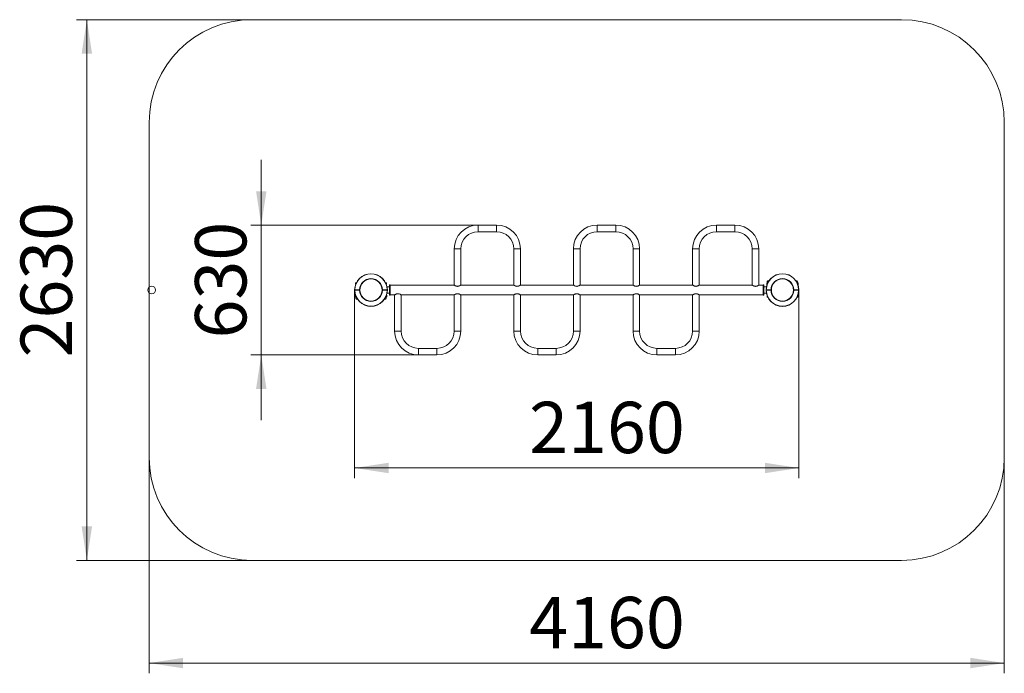
# Model space of a CAD drawing. Units: millimetres. Extents: x 51 to 147, y 59 to 237.
# Drawn here: x 51 to 147, y 59 to 123 of the extents above; entities that cross this region are included whole.
import ezdxf

# ---------------------------------------------------------------- set-up
doc = ezdxf.new("R2010")
doc.units = ezdxf.units.MM
doc.styles.add('SLDTEXTSTYLE0', font='TXT', dxfattribs={"width": 0.663})
doc.dimstyles.new('SLDDIMSTYLE0', dxfattribs={"dimtxt": 5, "dimasz": 3.302, "dimexe": 0, "dimexo": 0.0625, "dimgap": 1.25, "dimtad": 2, "dimlfac": 50, "dimrnd": 1e-09, "dimzin": 12, "dimdsep": 46, "dimtxsty": 'SLDTEXTSTYLE0', "dimsah": 1, "dimcen": 0.09, "dimadec": 0, "dimazin": 0, "dimtfac": 1, "dimtofl": 0, "dimtmove": 0, "dimatfit": 3, "dimfxl": 0, "dimfrac": 2, "dimtolj": 1, "dimtzin": 12, "dimarcsym": 0})
doc.dimstyles.new('SLDDIMSTYLE1', dxfattribs={"dimtxt": 5, "dimasz": 3.302, "dimexe": 0, "dimexo": 0.0625, "dimgap": 1.25, "dimtad": 2, "dimlfac": 50, "dimrnd": 1e-09, "dimzin": 12, "dimdsep": 46, "dimtxsty": 'SLDTEXTSTYLE0', "dimsah": 1, "dimcen": 0.09, "dimadec": 0, "dimazin": 0, "dimtfac": 1, "dimtofl": 0, "dimtmove": 0, "dimatfit": 3, "dimfxl": 0, "dimfrac": 2, "dimtolj": 1, "dimtzin": 12, "dimarcsym": 0})
doc.dimstyles.new('SLDDIMSTYLE2', dxfattribs={"dimtxt": 5, "dimasz": 3.302, "dimexe": 0, "dimexo": 0.0625, "dimgap": 1.25, "dimtad": 2, "dimdec": 0, "dimlfac": 50, "dimrnd": 1e-09, "dimzin": 12, "dimdsep": 46, "dimtxsty": 'SLDTEXTSTYLE0', "dimsah": 1, "dimcen": 0.09, "dimadec": 0, "dimazin": 0, "dimtfac": 1, "dimtofl": 0, "dimtmove": 0, "dimatfit": 3, "dimfxl": 0, "dimfrac": 2, "dimtolj": 1, "dimtzin": 12, "dimarcsym": 0})

# ---------------------------------------------------------------- blocks, each defined once
blk = doc.blocks.new('*D3')
at = {"color": 7, "linetype": 'Continuous', "lineweight": 0}
for p, q in [((73.963, 122.611), (56.9, 122.611)), ((57.9, 122.611), (57.9, 69.971)), ((73.963, 69.971), (56.9, 69.971))]:
    blk.add_line(p, q, dxfattribs=at)
for points in [[(57.9, 122.611), (57.392, 119.309), (58.408, 119.309)], [(57.9, 69.971), (58.408, 73.273), (57.392, 73.273)]]:
    blk.add_solid(points, dxfattribs=at)
at = {"color": 7, "linetype": 'Continuous', "lineweight": 0, "insert": (51.454, 89.727), "char_height": 5, "attachment_point": 1, "rotation": 90, "style": 'SLDTEXTSTYLE0'}
blk.add_mtext('2630', dxfattribs=at)
blk = doc.blocks.new('*D4')
at = {"color": 7, "linetype": 'Continuous', "lineweight": 0}
for p, q in [((63.963, 79.971), (63.963, 58.971)), ((147.182, 79.971), (147.182, 58.971)), ((63.963, 59.971), (147.182, 59.971))]:
    blk.add_line(p, q, dxfattribs=at)
for points in [[(63.963, 59.971), (67.265, 59.463), (67.265, 60.479)], [(147.182, 59.971), (143.88, 60.479), (143.88, 59.463)]]:
    blk.add_solid(points, dxfattribs=at)
at = {"color": 7, "linetype": 'Continuous', "lineweight": 0, "insert": (100.944, 66.416), "char_height": 5, "attachment_point": 1, "style": 'SLDTEXTSTYLE0'}
blk.add_mtext('4160', dxfattribs=at)
blk = doc.blocks.new('*D5')
at = {"color": 7, "linetype": 'Continuous', "lineweight": 0}
for p, q in [((74.874, 102.611), (74.874, 108.961)), ((95.973, 102.611), (73.874, 102.611)), ((74.874, 89.971), (74.874, 102.611)), ((90.173, 89.971), (73.874, 89.971)), ((74.874, 89.971), (74.874, 83.621))]:
    blk.add_line(p, q, dxfattribs=at)
for points in [[(74.874, 102.611), (75.382, 105.913), (74.366, 105.913)], [(74.874, 89.971), (74.366, 86.669), (75.382, 86.669)]]:
    blk.add_solid(points, dxfattribs=at)
at = {"color": 7, "linetype": 'Continuous', "lineweight": 0, "insert": (68.429, 91.574), "char_height": 5, "attachment_point": 1, "rotation": 90, "style": 'SLDTEXTSTYLE0'}
blk.add_mtext('630', dxfattribs=at)
blk = doc.blocks.new('*D6')
at = {"color": 7, "linetype": 'Continuous', "lineweight": 0}
for p, q in [((83.963, 96.271), (83.963, 77.963)), ((127.182, 96.271), (127.182, 77.963)), ((83.963, 78.963), (127.182, 78.963))]:
    blk.add_line(p, q, dxfattribs=at)
for points in [[(83.963, 78.963), (87.265, 78.455), (87.265, 79.471)], [(127.182, 78.963), (123.88, 79.471), (123.88, 78.455)]]:
    blk.add_solid(points, dxfattribs=at)
at = {"color": 7, "linetype": 'Continuous', "lineweight": 0, "insert": (100.944, 85.408), "char_height": 5, "attachment_point": 1, "style": 'SLDTEXTSTYLE0'}
blk.add_mtext('2160', dxfattribs=at)

msp = doc.modelspace()

# ---------------------------------------------------------------- linework, layer by layer
at = {"color": 7, "linetype": 'Continuous', "lineweight": 15}
for p, q in [((137.18238, 122.6108), (73.96263, 122.6108)), ((63.96263, 112.6108), (63.96263, 79.9708)), ((147.18238, 79.9708), (147.18238, 112.6108)), ((97.7725, 102.6108), (95.9725, 102.6108)), ((95.9725, 102.6108), (95.9725, 101.9708)), ((97.7725, 102.6108), (97.7725, 101.9708)), ((109.37251, 102.6108), (107.5725, 102.6108)), ((107.5725, 102.6108), (107.5725, 101.9708)), ((109.37251, 102.6108), (109.37251, 101.9708)), ((120.97251, 102.6108), (119.17251, 102.6108)), ((119.17251, 102.6108), (119.17251, 101.9708)), ((120.97251, 102.6108), (120.97251, 101.9708)), ((95.9725, 101.9708), (97.7725, 101.9708)), ((107.5725, 101.9708), (109.37251, 101.9708)), ((119.17251, 101.9708), (120.97251, 101.9708)), ((93.65251, 100.2908), (93.65251, 96.7708)), ((94.2925, 100.2908), (93.65251, 100.2908)), ((94.2925, 96.7708), (94.2925, 100.2908)), ((99.45251, 100.2908), (99.45251, 96.7708)), ((100.0925, 100.2908), (99.45251, 100.2908)), ((100.0925, 96.7708), (100.0925, 100.2908)), ((105.25251, 100.2908), (105.25251, 96.7708)), ((105.89251, 100.2908), (105.25251, 100.2908)), ((105.89251, 96.7708), (105.89251, 100.2908)), ((111.05251, 100.2908), (111.05251, 96.7708)), ((111.6925, 100.2908), (111.05251, 100.2908)), ((111.6925, 96.7708), (111.6925, 100.2908)), ((116.85251, 100.2908), (116.85251, 96.7708)), ((117.49251, 100.2908), (116.85251, 100.2908)), ((117.49251, 96.7708), (117.49251, 100.2908)), ((122.65251, 100.2908), (122.65251, 96.7708)), ((123.29251, 100.2908), (122.65251, 100.2908)), ((123.29251, 96.7708), (123.29251, 100.2908)), ((84.07251, 96.9908), (84.0525, 96.9708)), ((84.0525, 96.9708), (84.0525, 96.81815)), ((84.11525, 96.9708), (84.0525, 96.9708)), ((84.07251, 96.9908), (84.12488, 96.9908)), ((86.98013, 96.9908), (87.03251, 96.9908)), ((87.0525, 96.9708), (86.98976, 96.9708)), ((87.0525, 96.9708), (87.03251, 96.9908)), ((87.0525, 96.81815), (87.0525, 96.9708)), ((87.3525, 96.7908), (87.43251, 96.7908)), ((87.3525, 95.7908), (87.3525, 96.7908)), ((87.43251, 95.7908), (87.43251, 96.7908)), ((123.79251, 96.7908), (123.71251, 96.7908)), ((123.71251, 96.7908), (123.71251, 95.7908)), ((123.79251, 96.7908), (123.79251, 95.7908)), ((124.0593, 96.9308), (124.0593, 96.8108)), ((124.06198, 96.9308), (124.06198, 96.8108)), ((124.0793, 96.9508), (124.0826, 96.9508)), ((124.08317, 96.7908), (124.0793, 96.7908)), ((124.10251, 97.0508), (124.10251, 96.9708)), ((127.08251, 96.9708), (127.08251, 97.0508)), ((127.10571, 96.7908), (127.10184, 96.7908)), ((127.10241, 96.9508), (127.10571, 96.9508)), ((127.12303, 96.8108), (127.12303, 96.9308)), ((127.12571, 96.8108), (127.12571, 96.9308)), ((83.98263, 96.3108), (84.44269, 96.3108)), ((83.98263, 96.2908), (83.98263, 96.3108)), ((83.98263, 96.2908), (84.44269, 96.2908)), ((83.98263, 96.2908), (83.98263, 96.2708)), ((84.44269, 96.2708), (83.98263, 96.2708)), ((84.44269, 96.2908), (84.44269, 96.3108)), ((84.44269, 96.2908), (84.44269, 96.2708)), ((86.59014, 96.62462), (86.59023, 96.62435)), ((86.59014, 95.95698), (86.59023, 95.95725)), ((86.6525, 96.28822), (86.6525, 96.29338)), ((86.66233, 96.3108), (87.12238, 96.3108)), ((86.66233, 96.3108), (86.66233, 96.2908)), ((86.66233, 96.2908), (86.66233, 96.2708)), ((86.66233, 96.2908), (87.12238, 96.2908)), ((87.12238, 96.2708), (86.66233, 96.2708)), ((87.3525, 96.6108), (87.10997, 96.6108)), ((87.10997, 95.9708), (87.3525, 95.9708)), ((87.12238, 96.2908), (87.12238, 96.3108)), ((87.12238, 96.2908), (87.12238, 96.2708)), ((93.65251, 96.7708), (87.43251, 96.7708)), ((99.45251, 96.7708), (94.2925, 96.7708)), ((105.25251, 96.7708), (100.0925, 96.7708)), ((111.05251, 96.7708), (105.89251, 96.7708)), ((116.85251, 96.7708), (111.6925, 96.7708)), ((122.65251, 96.7708), (117.49251, 96.7708)), ((123.71251, 96.7708), (123.29251, 96.7708)), ((124.03504, 96.6108), (123.79251, 96.6108)), ((123.79251, 95.9708), (124.03504, 95.9708)), ((124.02263, 96.3108), (124.48269, 96.3108)), ((124.02263, 96.2908), (124.02263, 96.3108)), ((124.48269, 96.2908), (124.02263, 96.2908)), ((124.02263, 96.2908), (124.02263, 96.2708)), ((124.48269, 96.2708), (124.02263, 96.2708)), ((124.48269, 96.2908), (124.48269, 96.3108)), ((124.48269, 96.2708), (124.48269, 96.2908)), ((124.49251, 96.29338), (124.49251, 96.28822)), ((124.55487, 96.62462), (124.55478, 96.62435)), ((124.55487, 95.95698), (124.55478, 95.95725)), ((126.70232, 96.3108), (127.16238, 96.3108)), ((126.70232, 96.2908), (126.70232, 96.3108)), ((127.16238, 96.2908), (126.70232, 96.2908)), ((126.70232, 96.2908), (126.70232, 96.2708)), ((127.16238, 96.2708), (126.70232, 96.2708)), ((127.16238, 96.2908), (127.16238, 96.3108)), ((127.16238, 96.2908), (127.16238, 96.2708)), ((84.0193, 95.7708), (84.0193, 95.6508)), ((84.02198, 95.7708), (84.02198, 95.6508)), ((84.0393, 95.7908), (84.04317, 95.7908)), ((84.0426, 95.6308), (84.0393, 95.6308)), ((84.0625, 95.6108), (84.0625, 95.5308)), ((87.04251, 95.5308), (87.04251, 95.6108)), ((87.06184, 95.7908), (87.06571, 95.7908)), ((87.06571, 95.6308), (87.06241, 95.6308)), ((87.08303, 95.6508), (87.08303, 95.7708)), ((87.08571, 95.6508), (87.08571, 95.7708)), ((87.3525, 95.7908), (87.43251, 95.7908)), ((87.43251, 95.8108), (87.85251, 95.8108)), ((87.85251, 95.8108), (87.85251, 92.2908)), ((88.49251, 92.2908), (88.49251, 95.8108)), ((88.49251, 95.8108), (93.65251, 95.8108)), ((93.65251, 95.8108), (93.65251, 92.2908)), ((94.2925, 92.2908), (94.2925, 95.8108)), ((94.2925, 95.8108), (99.45251, 95.8108)), ((99.45251, 95.8108), (99.45251, 92.2908)), ((100.0925, 92.2908), (100.0925, 95.8108)), ((100.0925, 95.8108), (105.25251, 95.8108)), ((105.25251, 95.8108), (105.25251, 92.2908)), ((105.89251, 92.2908), (105.89251, 95.8108)), ((105.89251, 95.8108), (111.05251, 95.8108)), ((111.05251, 95.8108), (111.05251, 92.2908)), ((111.6925, 92.2908), (111.6925, 95.8108)), ((111.6925, 95.8108), (116.85251, 95.8108)), ((116.85251, 95.8108), (116.85251, 92.2908)), ((117.49251, 92.2908), (117.49251, 95.8108)), ((117.49251, 95.8108), (123.71251, 95.8108)), ((123.79251, 95.7908), (123.71251, 95.7908)), ((124.09251, 95.76345), (124.09251, 95.6108)), ((124.09251, 95.6108), (124.11251, 95.5908)), ((124.09251, 95.6108), (124.15525, 95.6108)), ((124.16488, 95.5908), (124.11251, 95.5908)), ((127.07251, 95.5908), (127.02013, 95.5908)), ((127.02976, 95.6108), (127.09251, 95.6108)), ((127.07251, 95.5908), (127.09251, 95.6108)), ((127.09251, 95.6108), (127.09251, 95.76345)), ((87.85251, 92.2908), (88.49251, 92.2908)), ((93.65251, 92.2908), (94.2925, 92.2908)), ((99.45251, 92.2908), (100.0925, 92.2908)), ((105.25251, 92.2908), (105.89251, 92.2908)), ((91.97251, 90.6108), (90.1725, 90.6108)), ((90.1725, 90.6108), (90.1725, 89.9708)), ((91.97251, 90.6108), (91.97251, 89.9708)), ((103.57251, 90.6108), (101.77251, 90.6108)), ((101.77251, 90.6108), (101.77251, 89.9708)), ((103.57251, 90.6108), (103.57251, 89.9708)), ((115.17251, 90.6108), (113.37251, 90.6108)), ((90.1725, 89.9708), (91.97251, 89.9708)), ((101.77251, 89.9708), (103.57251, 89.9708)), ((113.37251, 89.9708), (115.17251, 89.9708)), ((73.96263, 69.9708), (137.18238, 69.9708))]:
    msp.add_line(p, q, dxfattribs=at)
at = {"color": 8, "linetype": 'Continuous', "lineweight": 15}
for p, q in [((124.0593, 96.9308), (124.06198, 96.9308)), ((124.0593, 96.8108), (124.06198, 96.8108)), ((124.137, 96.9308), (124.06198, 96.9308)), ((124.06198, 96.8108), (124.08994, 96.8108)), ((124.10251, 97.0508), (124.1959, 97.0508)), ((124.10251, 96.9708), (124.10259, 96.9708)), ((126.98911, 97.0508), (127.08251, 97.0508)), ((127.12303, 96.9308), (127.04801, 96.9308)), ((127.08242, 96.9708), (127.08251, 96.9708)), ((127.09507, 96.8108), (127.12303, 96.8108)), ((127.12303, 96.9308), (127.12571, 96.9308)), ((127.12303, 96.8108), (127.12571, 96.8108)), ((84.02198, 95.7708), (84.0193, 95.7708)), ((84.02198, 95.6508), (84.0193, 95.6508)), ((84.04994, 95.7708), (84.02198, 95.7708)), ((84.02198, 95.6508), (84.097, 95.6508)), ((84.06259, 95.6108), (84.0625, 95.6108)), ((84.1559, 95.5308), (84.0625, 95.5308)), ((87.04251, 95.5308), (86.94911, 95.5308)), ((87.00801, 95.6508), (87.08303, 95.6508)), ((87.04251, 95.6108), (87.04242, 95.6108)), ((87.08303, 95.7708), (87.05507, 95.7708)), ((87.08571, 95.7708), (87.08303, 95.7708)), ((87.08571, 95.6508), (87.08303, 95.6508)), ((111.05251, 92.2908), (111.6925, 92.2908)), ((117.49251, 92.2908), (116.85251, 92.2908)), ((113.37251, 89.9708), (113.37251, 90.6108)), ((115.17251, 89.9708), (115.17251, 90.6108))]:
    msp.add_line(p, q, dxfattribs=at)
at = {"color": 7, "linetype": 'Continuous', "lineweight": 15, "flags": 128}
for points in [[(83.96263, 96.31105), (83.96302, 96.31105), (83.96416, 96.31104), (83.966, 96.31101), (83.96849, 96.31098), (83.97152, 96.31094), (83.97498, 96.3109), (83.97873, 96.31085), (83.98263, 96.3108)], [(83.98263, 96.2708), (83.97873, 96.27075), (83.97498, 96.2707), (83.97152, 96.27066), (83.96849, 96.27062), (83.966, 96.27059), (83.96416, 96.27056), (83.96302, 96.27055), (83.96263, 96.27054)], [(84.44269, 96.3108), (84.44659, 96.31073), (84.45034, 96.31066), (84.45379, 96.3106), (84.45682, 96.31054), (84.45931, 96.3105), (84.46116, 96.31047), (84.4623, 96.31045), (84.46268, 96.31044)], [(84.46268, 96.27116), (84.4623, 96.27115), (84.46116, 96.27113), (84.45931, 96.2711), (84.45682, 96.27105), (84.45379, 96.271), (84.45034, 96.27094), (84.44659, 96.27087), (84.44269, 96.2708)], [(86.64233, 96.31044), (86.64271, 96.31045), (86.64385, 96.31047), (86.6457, 96.3105), (86.64818, 96.31054), (86.65122, 96.3106), (86.65467, 96.31066), (86.65842, 96.31073), (86.66233, 96.3108)], [(86.66233, 96.2708), (86.65842, 96.27087), (86.65467, 96.27094), (86.65122, 96.271), (86.64818, 96.27105), (86.6457, 96.2711), (86.64385, 96.27113), (86.64271, 96.27115), (86.64233, 96.27116)], [(87.14238, 96.31105), (87.14199, 96.31105), (87.14085, 96.31104), (87.13901, 96.31101), (87.13652, 96.31098), (87.13349, 96.31094), (87.13003, 96.3109), (87.12628, 96.31085), (87.12238, 96.3108)], [(87.14238, 96.27054), (87.14199, 96.27055), (87.14085, 96.27056), (87.13901, 96.27059), (87.13652, 96.27062), (87.13349, 96.27066), (87.13003, 96.2707), (87.12628, 96.27075), (87.12238, 96.2708)], [(87.85288, 95.81105), (87.85551, 95.8128), (87.86455, 95.81874), (87.87965, 95.82846), (87.9009, 95.84161), (87.9278, 95.85735), (87.9639, 95.87665), (88.00642, 95.89636), (88.04875, 95.91223), (88.09603, 95.92495), (88.1359, 95.93116), (88.17794, 95.93299), (88.21871, 95.93006), (88.25931, 95.92265), (88.30634, 95.90882), (88.35041, 95.89123), (88.38946, 95.87239), (88.42403, 95.85346), (88.45529, 95.83476), (88.47851, 95.82001), (88.48885, 95.81323), (88.49251, 95.8108), (88.49251, 95.8108)], [(94.29213, 96.77055), (94.2895, 96.7688), (94.28046, 96.76285), (94.26536, 96.75314), (94.24411, 96.73999), (94.21721, 96.72425), (94.18111, 96.70494), (94.13859, 96.68524), (94.09626, 96.66937), (94.04898, 96.65665), (94.00911, 96.65044), (93.96707, 96.64861), (93.92631, 96.65154), (93.8857, 96.65895), (93.83867, 96.67278), (93.7946, 96.69036), (93.75555, 96.70921), (93.72098, 96.72814), (93.68972, 96.74684), (93.6665, 96.76158), (93.65617, 96.76837), (93.65251, 96.7708), (93.65251, 96.7708)], [(99.45288, 95.81105), (99.45551, 95.8128), (99.46455, 95.81874), (99.47965, 95.82846), (99.5009, 95.84161), (99.5278, 95.85735), (99.5639, 95.87665), (99.60642, 95.89636), (99.64875, 95.91223), (99.69603, 95.92495), (99.7359, 95.93116), (99.77794, 95.93299), (99.81871, 95.93006), (99.85931, 95.92265), (99.90634, 95.90882), (99.95041, 95.89123), (99.98946, 95.87239), (100.02403, 95.85346), (100.05529, 95.83476), (100.07851, 95.82001), (100.08885, 95.81323), (100.0925, 95.8108), (100.0925, 95.8108)], [(105.89214, 96.77055), (105.8895, 96.7688), (105.88046, 96.76285), (105.86536, 96.75314), (105.84411, 96.73999), (105.81721, 96.72425), (105.78111, 96.70494), (105.73859, 96.68524), (105.69626, 96.66937), (105.64898, 96.65665), (105.60911, 96.65044), (105.56707, 96.64861), (105.5263, 96.65154), (105.4857, 96.65895), (105.43867, 96.67278), (105.3946, 96.69036), (105.35555, 96.70921), (105.32098, 96.72814), (105.28972, 96.74684), (105.2665, 96.76158), (105.25616, 96.76837), (105.25251, 96.7708), (105.25251, 96.7708)], [(111.05288, 95.81105), (111.05551, 95.8128), (111.06455, 95.81874), (111.07965, 95.82846), (111.1009, 95.84161), (111.1278, 95.85735), (111.1639, 95.87665), (111.20642, 95.89636), (111.24875, 95.91223), (111.29603, 95.92495), (111.3359, 95.93116), (111.37794, 95.93299), (111.41871, 95.93006), (111.45931, 95.92265), (111.50634, 95.90882), (111.55041, 95.89123), (111.58946, 95.87239), (111.62403, 95.85346), (111.65529, 95.83476), (111.67851, 95.82001), (111.68885, 95.81323), (111.6925, 95.8108), (111.6925, 95.8108)], [(117.49214, 96.77055), (117.4895, 96.7688), (117.48046, 96.76285), (117.46536, 96.75314), (117.44411, 96.73999), (117.41721, 96.72425), (117.38111, 96.70494), (117.33859, 96.68524), (117.29626, 96.66937), (117.24898, 96.65665), (117.20911, 96.65044), (117.16707, 96.64861), (117.1263, 96.65154), (117.0857, 96.65895), (117.03867, 96.67278), (116.9946, 96.69036), (116.95555, 96.70921), (116.92098, 96.72814), (116.88972, 96.74684), (116.8665, 96.76158), (116.85616, 96.76837), (116.85251, 96.7708), (116.85251, 96.7708)], [(124.00263, 96.31105), (124.00302, 96.31105), (124.00416, 96.31104), (124.006, 96.31101), (124.00849, 96.31098), (124.01152, 96.31094), (124.01498, 96.3109), (124.01873, 96.31085), (124.02263, 96.3108)], [(124.00263, 96.27054), (124.00302, 96.27055), (124.00416, 96.27056), (124.006, 96.27059), (124.00849, 96.27062), (124.01152, 96.27066), (124.01498, 96.2707), (124.01873, 96.27075), (124.02263, 96.2708)], [(124.48269, 96.3108), (124.48659, 96.31073), (124.49034, 96.31066), (124.4938, 96.3106), (124.49683, 96.31054), (124.49931, 96.3105), (124.50116, 96.31047), (124.5023, 96.31045), (124.50268, 96.31044)], [(124.50268, 96.27116), (124.5023, 96.27115), (124.50116, 96.27113), (124.49931, 96.2711), (124.49683, 96.27105), (124.4938, 96.271), (124.49034, 96.27094), (124.48659, 96.27087), (124.48269, 96.2708)], [(126.68233, 96.31044), (126.68271, 96.31045), (126.68385, 96.31047), (126.6857, 96.3105), (126.68819, 96.31054), (126.69122, 96.3106), (126.69467, 96.31066), (126.69842, 96.31073), (126.70232, 96.3108)], [(126.70232, 96.2708), (126.69842, 96.27087), (126.69467, 96.27094), (126.69122, 96.271), (126.68819, 96.27105), (126.6857, 96.2711), (126.68385, 96.27113), (126.68271, 96.27115), (126.68233, 96.27116)], [(127.16238, 96.3108), (127.16628, 96.31085), (127.17003, 96.3109), (127.17349, 96.31094), (127.17652, 96.31098), (127.17901, 96.31101), (127.18085, 96.31104), (127.18199, 96.31105), (127.18238, 96.31105)], [(127.18238, 96.27054), (127.18199, 96.27055), (127.18085, 96.27056), (127.17901, 96.27059), (127.17652, 96.27062), (127.17349, 96.27066), (127.17003, 96.2707), (127.16628, 96.27075), (127.16238, 96.2708)]]:
    msp.add_lwpolyline(points, dxfattribs=at)
at = {"color": 7, "linetype": 'Continuous', "lineweight": 15}
for centre, radius in [((85.55251, 96.2908), 1.08), ((125.59251, 96.2908), 1.08), ((64.20932, 96.2908), 0.38)]:
    msp.add_circle(centre, radius, dxfattribs=at)
for centre, radius, start, end in [((73.96263, 112.6108), 10, 90, 180), ((137.18238, 112.6108), 10, 0, 90), ((95.97251, 100.2908), 2.32, 90, 180), ((97.77251, 100.2908), 2.32, 0, 90), ((107.57251, 100.2908), 2.32, 90, 180), ((109.37251, 100.2908), 2.32, 0, 90), ((119.17251, 100.2908), 2.32, 90, 180), ((120.97251, 100.2908), 2.32, 0, 90), ((95.97251, 100.2908), 1.68, 90, 180), ((97.77251, 100.2908), 1.68, 0, 90), ((107.57251, 100.2908), 1.68, 90, 180), ((109.37251, 100.2908), 1.68, 0, 90), ((119.17251, 100.2908), 1.68, 90, 180), ((120.97251, 100.2908), 1.68, 0, 90), ((85.55251, 96.2908), 1.59, 0.7299023, 179.2700977), ((85.55251, 96.2908), 1.57, 0.7299023, 179.2700977), ((125.59251, 96.2908), 1.59, 0.7299023, 179.2700977), ((125.59251, 96.2908), 1.57, 0.7299023, 179.2700977), ((85.55251, 96.2908), 1.11, 1.0324123, 178.9675877), ((85.55251, 96.2908), 1.09, 1.0324123, 178.9675877), ((124.0793, 96.9308), 0.02, 90, 180), ((124.0793, 96.8108), 0.02, 180, 270), ((124.08074, 96.93205), 0.01881, 94.4017022, 183.8107599), ((124.08074, 96.80955), 0.01881, 176.1860064, 265.5981515), ((124.08251, 96.9708), 0.02, 270, 0), ((124.0826, 96.97079), 0.01999, 270.0168147, 0.0147841), ((124.25251, 97.0508), 0.15, 77.0871884, 180), ((125.59251, 96.2908), 1.11, 1.0324123, 178.9675877), ((125.59251, 96.2908), 1.09, 1.0324123, 178.9675877), ((126.93251, 97.0508), 0.15, 0, 102.9128116), ((127.10241, 96.97079), 0.01999, 179.9857018, 269.9835537), ((127.10251, 96.9708), 0.02, 180, 270), ((127.10571, 96.9308), 0.02, 0, 90), ((127.10427, 96.93205), 0.01881, 356.1907018, 85.5968361), ((127.10571, 96.8108), 0.02, 270, 0), ((127.10427, 96.80955), 0.01881, 274.4033102, 3.8125319), ((83.98263, 96.3108), 0.02, 179.2700977, 270), ((83.98263, 96.2708), 0.02, 90, 180.7299023), ((85.55251, 96.2908), 1.59, 180.7299023, 359.2700977), ((85.55251, 96.2908), 1.57, 180.7299023, 359.2700977), ((84.44269, 96.3108), 0.02, 270, 358.9675877), ((84.44269, 96.2708), 0.02, 1.0324123, 90), ((85.55251, 96.2908), 1.11, 181.0324123, 358.9675877), ((85.55251, 96.2908), 1.09, 181.0324123, 358.9675877), ((86.66233, 96.3108), 0.02, 181.0324123, 270), ((86.66233, 96.2708), 0.02, 90, 178.9675877), ((87.12238, 96.3108), 0.02, 270, 0.7299023), ((87.12238, 96.2708), 0.02, 359.2700977, 90), ((124.02263, 96.3108), 0.02, 179.2700977, 270), ((124.02263, 96.2708), 0.02, 90, 180.7299023), ((125.59251, 96.2908), 1.59, 180.7299023, 359.2700977), ((125.59251, 96.2908), 1.57, 180.7299023, 359.2700977), ((124.48269, 96.3108), 0.02, 270, 358.9675877), ((124.48269, 96.2708), 0.02, 1.0324123, 90), ((125.59251, 96.2908), 1.11, 181.0324123, 358.9675877), ((125.59251, 96.2908), 1.09, 181.0324123, 358.9675877), ((126.70233, 96.3108), 0.02, 181.0324123, 270), ((126.70233, 96.2708), 0.02, 90, 178.9675877), ((127.16238, 96.3108), 0.02, 270, 0.7299023), ((127.16238, 96.2708), 0.02, 359.2700977, 90), ((84.0393, 95.7708), 0.02, 90, 180), ((84.0393, 95.6508), 0.02, 180, 270), ((84.04075, 95.77205), 0.01881, 94.4106702, 183.8110266), ((84.04074, 95.64955), 0.01881, 176.1886957, 265.5929875), ((84.04251, 95.6108), 0.02, 0, 90), ((84.0426, 95.61081), 0.01999, 359.9835366, 89.9857189), ((84.21251, 95.5308), 0.15, 180, 282.9128116), ((86.89251, 95.5308), 0.15, 257.0871884, 0), ((87.06242, 95.6108), 0.02, 90.0239889, 180.0067556), ((87.06251, 95.6108), 0.02, 90, 180), ((87.06571, 95.7708), 0.02, 0, 90), ((87.06427, 95.77205), 0.01881, 356.1916491, 85.5944602), ((87.06571, 95.6508), 0.02, 270, 0), ((87.06427, 95.64955), 0.01881, 274.4018813, 3.8086294), ((90.17251, 92.2908), 2.32, 180, 270), ((90.17251, 92.2908), 1.68, 180, 270), ((91.97251, 92.2908), 1.68, 270, 0), ((91.97251, 92.2908), 2.32, 270, 0), ((101.77251, 92.2908), 2.32, 180, 270), ((101.77251, 92.2908), 1.68, 180, 270), ((103.57251, 92.2908), 1.68, 270, 0), ((103.57251, 92.2908), 2.32, 270, 0), ((113.37251, 92.2908), 2.32, 180, 270), ((113.37251, 92.2908), 1.68, 180, 270), ((115.17251, 92.2908), 1.68, 270, 0), ((115.17251, 92.2908), 2.32, 270, 0), ((73.96263, 79.9708), 10, 180, 270), ((137.18238, 79.9708), 10, 270, 0)]:
    msp.add_arc(centre, radius, start, end, dxfattribs=at)
at = {"color": 8, "linetype": 'Continuous', "lineweight": 15}
for points, knots in [([(124.14733, 96.95002), (124.14018, 96.94945), (124.12142, 96.94794), (124.09888, 96.94854), (124.08788, 96.95007), (124.0826, 96.9508)], [0, 0, 0, 0, 0.242374778, 0.636083652, 1, 1, 1, 1]), ([(124.10259, 96.9708), (124.10455, 96.96933), (124.10854, 96.96635), (124.1291, 96.96514), (124.14928, 96.96815), (124.15732, 96.96935)], [0, 0, 0, 0, 0.36776666, 0.74810335, 1, 1, 1, 1]), ([(127.02771, 96.96903), (127.03436, 96.96827), (127.05359, 96.96606), (127.07323, 96.96467), (127.08145, 96.97047), (127.0823, 96.97076), (127.08242, 96.9708)], [0, 0, 0, 0, 0.20116637, 0.58234849, 0.941947, 1, 1, 1, 1]), ([(127.10241, 96.9508), (127.10173, 96.95078), (127.09661, 96.95062), (127.08247, 96.94771), (127.0607, 96.94841), (127.04235, 96.94957), (127.03594, 96.94998)], [0, 0, 0, 0, 0.05424694, 0.40640939, 0.79300468, 1, 1, 1, 1]), ([(84.0426, 95.6308), (84.04328, 95.63082), (84.04841, 95.63097), (84.06254, 95.63389), (84.08431, 95.63319), (84.10266, 95.63203), (84.10907, 95.63162)], [0, 0, 0, 0, 0.05424954, 0.40641217, 0.79300942, 1, 1, 1, 1]), ([(84.1173, 95.61257), (84.11066, 95.61333), (84.09142, 95.61554), (84.07179, 95.61693), (84.06356, 95.61112), (84.06271, 95.61084), (84.06259, 95.6108)], [0, 0, 0, 0, 0.20116871, 0.58234848, 0.94194785, 1, 1, 1, 1]), ([(87.04242, 95.6108), (87.04046, 95.61227), (87.03647, 95.61525), (87.01591, 95.61646), (86.99573, 95.61345), (86.98769, 95.61225)], [0, 0, 0, 0, 0.36776659, 0.7481039, 1, 1, 1, 1]), ([(86.99768, 95.63158), (87.00483, 95.63215), (87.02359, 95.63366), (87.04613, 95.63306), (87.05713, 95.63153), (87.06241, 95.6308)], [0, 0, 0, 0, 0.24237641, 0.63608579, 1, 1, 1, 1])]:
    msp.add_open_spline(points, degree=3, knots=knots, dxfattribs=at)
at = {"color": 7, "linetype": 'Continuous', "lineweight": 15}
for points, knots in [([(93.65251, 95.8108), (93.65319, 95.81126), (93.65458, 95.81218), (93.66562, 95.81948), (93.68272, 95.83048), (93.70611, 95.84491), (93.73584, 95.86212), (93.77312, 95.88173), (93.81825, 95.90209), (93.86601, 95.91848), (93.9125, 95.92881), (93.95479, 95.93345), (93.99811, 95.93297), (94.05328, 95.92573), (94.10689, 95.90979), (94.1558, 95.88928), (94.19422, 95.8703), (94.22995, 95.85032), (94.25815, 95.8331), (94.27787, 95.82047), (94.28875, 95.81331), (94.29344, 95.81017), (94.29226, 95.81097), (94.29213, 95.81105)], [0, 0, 0, 0, 0.04560377, 0.09268191, 0.13825569, 0.18496514, 0.23451942, 0.28515534, 0.34225013, 0.40113429, 0.44176156, 0.48348263, 0.52415348, 0.56613082, 0.64498963, 0.69212782, 0.74019086, 0.79719556, 0.85593151, 0.9017849, 0.94890296, 0.99479464, 1, 1, 1, 1]), ([(100.0925, 96.7708), (100.09182, 96.77034), (100.09044, 96.76941), (100.07939, 96.76212), (100.06229, 96.75112), (100.0389, 96.73669), (100.00917, 96.71947), (99.97189, 96.69987), (99.92676, 96.67951), (99.879, 96.66312), (99.83251, 96.65279), (99.79022, 96.64815), (99.7469, 96.64863), (99.69173, 96.65587), (99.63812, 96.67181), (99.58921, 96.69232), (99.55079, 96.7113), (99.51507, 96.73128), (99.48686, 96.74849), (99.46714, 96.76113), (99.45627, 96.76829), (99.45157, 96.77142), (99.45275, 96.77063), (99.45288, 96.77055)], [0, 0, 0, 0, 0.04560436, 0.09268295, 0.13825775, 0.18496729, 0.23452327, 0.28515947, 0.34225502, 0.40113897, 0.44176918, 0.48348956, 0.52416095, 0.56613885, 0.64499738, 0.69213713, 0.74020206, 0.79720681, 0.85594319, 0.90179746, 0.94891598, 0.99480834, 1, 1, 1, 1]), ([(105.25251, 95.8108), (105.25319, 95.81126), (105.25458, 95.81218), (105.26562, 95.81948), (105.28272, 95.83048), (105.30611, 95.84491), (105.33584, 95.86212), (105.37312, 95.88173), (105.41825, 95.90209), (105.46601, 95.91848), (105.5125, 95.92881), (105.55479, 95.93345), (105.59812, 95.93297), (105.65328, 95.92573), (105.70689, 95.90979), (105.7558, 95.88928), (105.79422, 95.8703), (105.82995, 95.85032), (105.85815, 95.8331), (105.87787, 95.82047), (105.88875, 95.81331), (105.89344, 95.81018), (105.89226, 95.81096), (105.89214, 95.81105)], [0, 0, 0, 0, 0.04560438, 0.09268313, 0.13825793, 0.18496746, 0.23452239, 0.28515976, 0.34225531, 0.40113925, 0.44176814, 0.48348977, 0.52416115, 0.56613905, 0.64499786, 0.69213667, 0.74020119, 0.79720665, 0.85594337, 0.90179737, 0.94891606, 0.99480834, 1, 1, 1, 1]), ([(111.6925, 96.7708), (111.69182, 96.77034), (111.69044, 96.76941), (111.67939, 96.76212), (111.66229, 96.75112), (111.6389, 96.73669), (111.60917, 96.71947), (111.57189, 96.69987), (111.52676, 96.67951), (111.479, 96.66312), (111.43251, 96.65279), (111.39022, 96.64815), (111.3469, 96.64863), (111.29173, 96.65587), (111.23812, 96.67181), (111.18921, 96.69232), (111.15079, 96.7113), (111.11507, 96.73128), (111.08686, 96.74849), (111.06714, 96.76113), (111.05627, 96.76829), (111.05157, 96.77142), (111.05275, 96.77063), (111.05288, 96.77055)], [0, 0, 0, 0, 0.045604354, 0.092683072, 0.138257869, 0.184967132, 0.234523115, 0.285159305, 0.342255302, 0.401138743, 0.441768958, 0.483489902, 0.524161287, 0.566139185, 0.644997184, 0.692136465, 0.740201395, 0.797206496, 0.85594316, 0.901797436, 0.948915949, 0.994808301, 1, 1, 1, 1]), ([(116.85251, 95.8108), (116.85319, 95.81126), (116.85458, 95.81218), (116.86562, 95.81948), (116.88272, 95.83048), (116.90611, 95.84491), (116.93584, 95.86212), (116.97312, 95.88173), (117.01825, 95.90209), (117.06601, 95.91848), (117.1125, 95.92881), (117.15479, 95.93345), (117.19812, 95.93297), (117.25328, 95.92573), (117.30689, 95.90979), (117.3558, 95.88928), (117.39422, 95.8703), (117.42995, 95.85032), (117.45815, 95.8331), (117.47787, 95.82047), (117.48875, 95.81331), (117.49344, 95.81018), (117.49226, 95.81096), (117.49214, 95.81105)], [0, 0, 0, 0, 0.04560434, 0.09268316, 0.13825806, 0.18496719, 0.2345228, 0.28515949, 0.34225538, 0.40113895, 0.44176852, 0.48348973, 0.52416112, 0.56613902, 0.64499757, 0.69213686, 0.74020138, 0.79720648, 0.85594335, 0.90179731, 0.94891607, 0.99480833, 1, 1, 1, 1]), ([(123.29251, 96.7708), (123.29182, 96.77034), (123.29044, 96.76941), (123.27939, 96.76212), (123.26229, 96.75112), (123.2389, 96.73669), (123.20917, 96.71947), (123.17189, 96.69987), (123.12676, 96.67951), (123.079, 96.66312), (123.03251, 96.65279), (122.99022, 96.64815), (122.9469, 96.64863), (122.89173, 96.65587), (122.83812, 96.67181), (122.78921, 96.69232), (122.75079, 96.7113), (122.71507, 96.73128), (122.68686, 96.74849), (122.66714, 96.76113), (122.65626, 96.76829), (122.65157, 96.77142), (122.65275, 96.77063), (122.65288, 96.77055)], [0, 0, 0, 0, 0.0456044, 0.09268306, 0.13825796, 0.18496709, 0.23452308, 0.28515947, 0.34225524, 0.40113894, 0.44176862, 0.48348985, 0.52416123, 0.56613913, 0.6449974, 0.69213669, 0.74020162, 0.79720672, 0.85594325, 0.90179742, 0.94891601, 0.99480834, 1, 1, 1, 1])]:
    msp.add_open_spline(points, degree=3, knots=knots, dxfattribs=at)

# ---------------------------------------------------------------- dimensions: what is measured, and where the dimension line sits
at = {"color": 7, "linetype": 'Continuous', "lineweight": 0}
for base, p1, p2, angle, dimstyle, picture, middle in [((57.89972, 69.9708), (73.96263, 122.6108), (73.96263, 69.9708), 90, 'SLDDIMSTYLE0', '*D3', (57.89972, 97.11446)), ((74.87437, 102.6108), (90.17251, 89.9708), (95.97251, 102.6108), 90, 'SLDDIMSTYLE1', '*D5', (74.87437, 97.11446)), ((127.18238, 78.96271), (83.96263, 96.27054), (127.18238, 96.27054), 0, 'SLDDIMSTYLE2', '*D6', (108.33188, 78.96271))]:
    dim = msp.add_linear_dim(base=base, p1=p1, p2=p2, angle=angle, dimstyle=dimstyle, dxfattribs=at)
    dim.commit()
    dim.dimension.update_dxf_attribs({"geometry": picture, "text_midpoint": middle, "dimtype": 160})
dim = msp.add_linear_dim(base=(147.18238, 59.9708), p1=(63.96263, 79.9708), p2=(147.18238, 79.9708), dimstyle='SLDDIMSTYLE0', dxfattribs=at)
dim.commit()
dim.dimension.update_dxf_attribs({"geometry": '*D4', "text_midpoint": (108.33188, 59.9708), "dimtype": 160})

doc.saveas('drawing.dxf')
